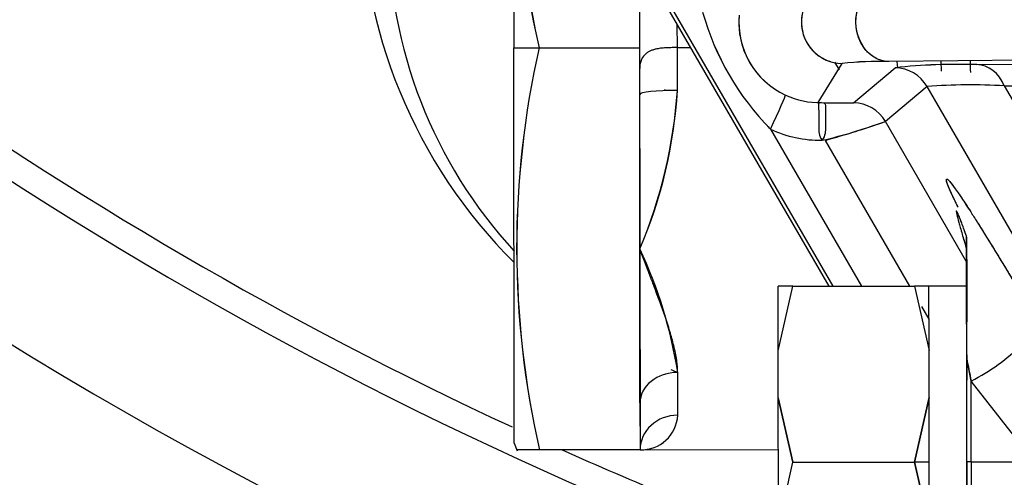
# Model space of a CAD drawing. Units: millimetres. Extents: x 0 to 408, y 0 to 202.
# Drawn here: x 58 to 63, y 119 to 121 of the extents above; entities that cross this region are included whole.
import ezdxf
from ezdxf.enums import TextEntityAlignment as Align
from ezdxf.lldxf.tags import DXFTag

# ---------------------------------------------------------------- set-up
doc = ezdxf.new("R2010")
doc.units = ezdxf.units.MM
for name, color, linetype in [('17210009', 7, 'Continuous'), ('24883000_TMC60_0', 7, 'Continuous'), ('Predeterminado', 7, 'Continuous')]:
    doc.layers.add(name, color=color, linetype=linetype)
doc.styles.add('SEACAD_Arial', font='arial.ttf')
tags = doc.linetypes.add('HIDDEN2', pattern=[4.7625, 3.175, -1.5875]).pattern_tags.tags
tags[6:7] = [DXFTag(74, 4), DXFTag(75, 0), DXFTag(340, '0'), DXFTag(46, 0.0), DXFTag(50, 0.0), DXFTag(44, 0.0), DXFTag(45, 0.0)]
tags[4:5] = [DXFTag(74, 4), DXFTag(75, 0), DXFTag(340, '0'), DXFTag(46, 0.0), DXFTag(50, 0.0), DXFTag(44, 0.0), DXFTag(45, 0.0)]
doc.dimstyles.new('SOLE', dxfattribs={"dimtxt": 2.6, "dimasz": 2.08, "dimexe": 1.3, "dimexo": 1.3, "dimgap": 0.65, "dimtad": 1, "dimlfac": 8.333333, "dimdsep": 46, "dimtxsty": 'SEACAD_Arial', "dimblk1": '_SE_FILLED', "dimblk2": '_SE_FILLED', "dimsah": 1, "dimcen": 1.3, "dimadec": 0, "dimazin": 0, "dimtfac": 0.7, "dimtdec": 3, "dimtmove": 0, "dimatfit": 3, "dimfxl": 1, "dimarcsym": 0})

# ---------------------------------------------------------------- blocks, each defined once
blk = doc.blocks.new('SE1')
at = {"layer": '17210009', "color": 7, "linetype": 'Continuous'}
for centre, radius, start, end in [((68.4428, 136.4577), 19.0733, 223.81042, 245.0893), ((68.4428, 136.4577), 19.86, 224.19895, 256.11772), ((62.167, 121.7028), 2.4797, 179.5166, 225.1229), ((62.167, 121.7028), 2.4797, 246.2331, 246.9658), ((68.4428, 136.4577), 19.0733, 245.87817, 249.23501)]:
    blk.add_arc(centre, radius, start, end, dxfattribs=at)
at = {"layer": '17210009', "color": 7, "linetype": 'HIDDEN2'}
for centre, radius, start, end in [((68.4428, 136.4577), 19.2, 223.68225, 249.37872), ((62.0977, 121.5417), 2.28, 180.0573, 222.5942)]:
    blk.add_arc(centre, radius, start, end, dxfattribs=at)
at = {"layer": '24883000_TMC60_0', "color": 7, "linetype": 'HIDDEN2'}
for p, q in [((60.4167, 122.4608), (60.4182, 120.9697)), ((60.4168, 122.4323), (60.4182, 120.9697)), ((61.9224, 119.8312), (60.4274, 122.4146)), ((61.9224, 119.8312), (60.4274, 122.4146)), ((61.9414, 119.8312), (60.4407, 122.4224)), ((61.9414, 119.8312), (60.4407, 122.4224)), ((61.0178, 121.3943), (61.0182, 120.9703)), ((61.1982, 120.9705), (61.1981, 121.0827)), ((60.4182, 120.9697), (60.5382, 120.9698)), ((60.4182, 120.9697), (60.5382, 120.9698)), ((60.4201, 119.0824), (60.4182, 120.9697)), ((60.4201, 119.0824), (60.4182, 120.9697)), ((60.5382, 120.9698), (61.0182, 120.9703)), ((60.5382, 120.9698), (61.0182, 120.9703)), ((61.0182, 120.9703), (61.0202, 119.0503)), ((61.1982, 120.9705), (61.263, 120.9705)), ((61.1984, 120.7663), (61.1982, 120.9705)), ((61.1982, 120.9705), (61.263, 120.9705)), ((61.8707, 120.7082), (61.9849, 120.895)), ((61.8707, 120.7082), (61.9849, 120.895)), ((61.9483, 120.9008), (61.9699, 120.8641)), ((63.0202, 120.9119), (62.2071, 120.9037)), ((63.0202, 120.9119), (62.2071, 120.9037)), ((62.2503, 120.8728), (62.2473, 120.9041)), ((62.4584, 120.8581), (62.4583, 120.9051)), ((62.6269, 120.8895), (63.1923, 120.895)), ((62.6269, 120.8895), (63.1923, 120.895)), ((62.0388, 120.7075), (62.2372, 120.8745)), ((62.0388, 120.7075), (62.2372, 120.8745)), ((62.7589, 120.7876), (63.3416, 120.7933)), ((62.7589, 120.7876), (63.519, 119.4742)), ((61.0192, 120.0103), (61.0185, 120.747)), ((62.39, 120.7847), (62.1915, 120.6177)), ((62.39, 120.7847), (62.1915, 120.6177)), ((63.1894, 119.4033), (62.39, 120.7847)), ((63.1894, 119.4033), (62.39, 120.7847)), ((62.5792, 119.9482), (62.1915, 120.6177)), ((62.5792, 119.9482), (62.1915, 120.6177)), ((61.6385, 120.5865), (61.6338, 120.5946)), ((61.6385, 120.5865), (61.6338, 120.5946)), ((61.6425, 120.5812), (62.0768, 119.8313)), ((61.6425, 120.5812), (62.0768, 119.8313)), ((62.3081, 119.8316), (61.9049, 120.5277)), ((62.3081, 119.8316), (61.9049, 120.5277)), ((62.5797, 119.4857), (62.5791, 120.0669)), ((61.0199, 119.2736), (61.0192, 120.0103)), ((61.7487, 119.831), (61.6794, 119.8309)), ((61.6797, 119.5232), (61.6794, 119.8309)), ((61.6797, 119.5232), (61.6794, 119.8309)), ((61.6797, 119.5232), (61.7487, 119.831)), ((61.6797, 119.5232), (61.7487, 119.831)), ((61.7487, 119.831), (61.7218, 119.831)), ((61.7487, 119.831), (62.3301, 119.8316)), ((61.7487, 119.831), (62.3301, 119.8316)), ((62.3994, 119.8317), (62.3301, 119.8316)), ((62.3301, 119.8316), (62.3997, 119.524)), ((62.5794, 119.8318), (62.3994, 119.8317)), ((62.3997, 119.524), (62.3994, 119.8317)), ((62.3995, 119.6737), (62.3648, 119.7336)), ((62.3995, 119.6737), (62.3648, 119.7336)), ((61.6799, 119.2987), (61.6797, 119.5232)), ((61.6799, 119.2987), (61.6797, 119.5232)), ((62.3999, 119.2994), (62.3997, 119.524)), ((62.6007, 119.378), (62.5797, 119.4857)), ((62.5802, 118.9918), (62.5797, 119.4857)), ((62.5802, 118.9918), (62.5797, 119.4857)), ((61.2, 119.215), (61.1998, 119.4192)), ((61.2, 119.215), (61.1998, 119.4192)), ((62.6011, 118.9919), (62.6007, 119.378)), ((62.8259, 119.0899), (62.6007, 119.378)), ((62.6011, 118.9919), (62.6007, 119.378)), ((62.8259, 119.0899), (62.6007, 119.378)), ((61.6799, 119.2987), (61.7495, 118.991)), ((61.6805, 118.6832), (61.6799, 119.2987)), ((61.7495, 118.991), (61.6799, 119.2987)), ((61.6805, 118.6832), (61.6799, 119.2987)), ((61.7495, 118.991), (61.6799, 119.2987)), ((62.3999, 119.2994), (62.3309, 118.9916)), ((62.3309, 118.9916), (62.3999, 119.2994)), ((62.3999, 119.2994), (62.3309, 118.9916)), ((62.4002, 118.9917), (62.3999, 119.2994)), ((61.0199, 119.2736), (61.0202, 119.0503)), ((60.4201, 119.0824), (60.4336, 119.0456)), ((61.0202, 119.0503), (60.5402, 119.0498)), ((61.0202, 119.0503), (60.5402, 119.0498)), ((61.0202, 119.0503), (61.6802, 119.0509)), ((61.6805, 118.6832), (61.7495, 118.991)), ((61.6805, 118.6832), (61.7495, 118.991)), ((61.7495, 118.991), (62.3309, 118.9916)), ((61.7495, 118.991), (62.3309, 118.9916)), ((62.4002, 118.9917), (62.3309, 118.9916)), ((62.4002, 118.9917), (62.3309, 118.9916)), ((62.4005, 118.684), (62.3309, 118.9916)), ((62.3309, 118.9916), (62.4005, 118.684)), ((62.3309, 118.9916), (62.4005, 118.684)), ((62.4005, 118.684), (62.4002, 118.9917)), ((62.6011, 118.9919), (62.5802, 118.9918)), ((62.6011, 118.9919), (62.5802, 118.9918)), ((62.5802, 118.9918), (62.5813, 117.9137)), ((62.5813, 117.9137), (62.5802, 118.9918)), ((62.6011, 118.9919), (62.9121, 118.9922)), ((62.6011, 118.9919), (62.9121, 118.9922)), ((62.6011, 118.9919), (62.6022, 117.9113)), ((62.6011, 118.9919), (62.6022, 117.9113))]:
    blk.add_line(p, q, dxfattribs=at)
for centre, radius, start, end in [((64.7483, 121.934), 4.3191, 174.3134, 192.8996), ((64.7849, 121.9341), 4.3547, 174.3639, 192.7928), ((61.9881, 121.0928), 0.1979, 91.1014, 269.0544), ((61.9881, 121.0928), 0.1979, 91.1021, 252.8363), ((62.5721, 121.4929), 1.3021, 195.7099, 224.444), ((62.5689, 121.4911), 1.2985, 195.6692, 224.4847), ((61.8743, 121.0915), 0.3825, 174.9486, 245.2299), ((61.8741, 121.0914), 0.3824, 174.9367, 227.6556), ((64.7501, 120.014), 4.3189, 167.2144, 192.9002), ((64.7868, 120.0141), 4.3547, 167.3218, 192.7928), ((62.1588, 119.2992), 1.6053, 88.278, 96.2206), ((62.1678, 119.0704), 1.8337, 88.7734, 95.7253), ((62.5413, 118.0316), 2.8591, 88.2832, 96.1045), ((62.5442, 117.9564), 2.9342, 88.3835, 96.0042), ((36.847, 120.4011), 25.7553, 1.00415, 1.12651), ((36.8316, 120.4015), 25.7707, 1.00306, 1.12508), ((62.2342, 120.6945), 0.18, 30.0622, 89.0332), ((62.595, 118.1509), 2.6417, 86.4438, 94.4511), ((62.5952, 118.1272), 2.6655, 86.4795, 94.4154), ((58.8272, 120.9293), 2.3769, 337.2551, 356.0685), ((58.9436, 120.9017), 2.2589, 336.7591, 356.5645), ((61.8788, 121.0996), 0.3917, 245.1179, 271.1826), ((61.879, 121.1006), 0.3928, 245.1522, 271.1484), ((61.9707, 123.4366), 2.7299, 268.2418, 271.4292), ((61.971, 123.5329), 2.8262, 268.2962, 271.3749), ((61.293, 123.0958), 2.636, 283.0596, 289.9296), ((60.4755, 125.5845), 5.2549, 285.7839, 289.0596), ((61.8832, 121.0986), 0.5706, 245.0566, 270.5535), ((61.8829, 121.0973), 0.5693, 245.0279, 270.5822), ((80.5963, 119.7944), 18.0192, 179.13365, 180.9815), ((59.0535, 119.0866), 2.1719, 8.8096, 25.1695), ((86.215, 124.0315), 24.0684, 190.88667, 191.14784), ((61.0263, 119.2242), 0.174, 267.9916, 356.9954), ((61.0263, 119.2242), 0.174, 267.9915, 356.9955), ((61.0272, 119.2232), 0.173, 267.679, 357.308), ((60.5063, 98.8747), 20.1752, 89.90379, 90.2108)]:
    blk.add_arc(centre, radius, start, end, dxfattribs=at)
for centre, major_axis, ratio, start_param, end_param in [((62.624, 120.7095), (-0.0018, 0.18), 0.833344, 5.152839, 6.251607), ((62.624, 120.7095), (-0.0018, 0.18), 0.833344, 5.152839, 6.251607), ((62.2343, 120.6946), (0.1159, -0.1377), 0.999647, 1.395869, 2.425378), ((61.1985, 120.7471), (-0.18, -0.0002), 0.106342, 4.712389, 6.283185), ((61.6378, 120.5812), (0.0761, 0.1631), 0.023711, 4.723484, 6.261543), ((61.6378, 120.5812), (0.0761, 0.1631), 0.023711, 4.723484, 6.261543), ((62.0358, 120.5275), (-0.1159, 0.1377), 0.999647, 4.537462, 5.56697), ((62.0358, 120.5275), (-0.1159, 0.1377), 0.999647, 4.537461, 5.566969), ((62.5911, 119.5067), (-0.31, -0.1831), 0.325207, 1.411257, 3.113907), ((62.5911, 119.5067), (-0.31, -0.1831), 0.325207, 1.411257, 3.113907), ((61.1999, 119.2738), (0.18, 0.0002), 0.807944, 1.570796, 3.141593), ((61.1999, 119.2738), (0.18, 0.0002), 0.807944, 1.570796, 3.141593), ((61.2002, 119.0505), (0.18, 0.0002), 0.914286, 1.570796, 3.141593), ((61.2002, 119.0505), (0.18, 0.0002), 0.914286, 1.570796, 3.141593)]:
    blk.add_ellipse(centre, major_axis=major_axis, ratio=ratio, start_param=start_param, end_param=end_param, dxfattribs=at)
for points, degree, knots in [([(62.2071, 120.9037), (62.1804, 120.9044), (62.1456, 120.913), (62.0791, 120.9742), (62.0505, 121.0312), (62.05, 121.1544), (62.0782, 121.2115), (62.1442, 121.2728), (62.179, 121.2815), (62.2056, 121.2823)], 3, [0, 0, 0, 0, 0.25, 0.25, 0.5, 0.5, 0.75, 0.75, 1, 1, 1, 1]), ([(61.8869, 120.7079), (61.8712, 120.7078), (61.8717, 120.7036), (61.8726, 120.6857), (61.8729, 120.6719), (61.8732, 120.6369), (61.8733, 120.6158), (61.873, 120.5719), (61.8727, 120.5493), (61.8887, 120.528)], 3, [0, 0, 0, 0, 0.25, 0.25, 0.5, 0.5, 0.75, 0.75, 1, 1, 1, 1]), ([(61.8869, 120.7079), (61.9037, 120.7073), (61.9042, 120.7031), (61.9051, 120.6851), (61.9054, 120.6713), (61.9058, 120.6363), (61.9058, 120.6152), (61.9055, 120.5714), (61.9053, 120.5487), (61.8887, 120.528)], 3, [0, 0, 0, 0, 0.25, 0.25, 0.5, 0.5, 0.75, 0.75, 1, 1, 1, 1]), ([(62.5387, 120.208), (62.5372, 120.2111), (62.5357, 120.2141), (62.5281, 120.2294), (62.5225, 120.2408), (62.5126, 120.2616), (62.5082, 120.2709), (62.4967, 120.2962), (62.4913, 120.3092), (62.4841, 120.329), (62.4824, 120.3357), (62.4824, 120.3414), (62.4828, 120.3426), (62.4845, 120.3433), (62.4859, 120.3429), (62.4912, 120.3393), (62.4966, 120.3337), (62.5117, 120.315), (62.5214, 120.3019), (62.5399, 120.2753), (62.5467, 120.2654), (62.5615, 120.2433), (62.5695, 120.2311), (62.5868, 120.2045), (62.5962, 120.1901), (62.6162, 120.1587), (62.627, 120.1417), (62.6611, 120.0873), (62.6861, 120.0469), (62.7274, 119.9794), (62.7418, 119.9557), (62.7717, 119.9063), (62.7871, 119.8808), (62.8344, 119.8019), (62.8676, 119.7461), (62.9026, 119.6869)], 3, [0.3050027, 0.3050027, 0.3050027, 0.3050027, 0.3125, 0.3125, 0.34375, 0.34375, 0.375, 0.375, 0.4375, 0.4375, 0.5, 0.5, 0.53125, 0.53125, 0.5625, 0.5625, 0.625, 0.625, 0.6875, 0.6875, 0.71875, 0.71875, 0.75, 0.75, 0.78125, 0.78125, 0.8125, 0.8125, 0.875, 0.875, 0.90625, 0.90625, 0.9375, 0.9375, 1, 1, 1, 1]), ([(62.5387, 120.208), (62.5176, 120.2501), (62.5044, 120.2794), (62.4933, 120.3038), (62.4877, 120.3191), (62.4824, 120.3338), (62.4824, 120.3395), (62.4823, 120.3453), (62.4876, 120.3417), (62.4931, 120.338), (62.5041, 120.3243), (62.5282, 120.2945), (62.5782, 120.2178), (62.6048, 120.177), (62.6383, 120.1236), (62.6727, 120.0687), (62.7136, 120.0019), (62.7555, 119.9334), (62.8029, 119.8545), (62.8509, 119.7744), (62.9026, 119.6869)], 2, [0.3063222, 0.3063222, 0.3063222, 0.375, 0.375, 0.4375, 0.4375, 0.5, 0.5, 0.5625, 0.5625, 0.625, 0.625, 0.75, 0.75, 0.8125, 0.8125, 0.875, 0.875, 0.9375, 0.9375, 1, 1, 1]), ([(62.5791, 120.0669), (62.5776, 120.0714), (62.5734, 120.0833), (62.5661, 120.1039), (62.5572, 120.1285), (62.549, 120.1504), (62.5419, 120.1684), (62.5366, 120.181), (62.5312, 120.192), (62.5285, 120.1935), (62.5317, 120.1757), (62.5395, 120.1457), (62.5491, 120.1108), (62.5571, 120.0823), (62.5657, 120.052), (62.5729, 120.027), (62.5773, 120.0117), (62.5792, 120.0053)], 3, [0, 0, 0, 0, 0.025302, 0.067189, 0.125839, 0.195142, 0.250411, 0.315624, 0.37537, 0.50044, 0.618654, 0.75009, 0.805267, 0.874837, 0.928621, 0.970181, 1, 1, 1, 1]), ([(62.5791, 120.0669), (62.5774, 120.0719), (62.5739, 120.0819), (62.569, 120.0957), (62.5643, 120.1088), (62.56, 120.1208), (62.5559, 120.1319), (62.5495, 120.1491), (62.5451, 120.1604), (62.5422, 120.1674)], 3, [0, 0, 0, 0, 0.0281871, 0.0562819, 0.0842859, 0.112201, 0.1400289, 0.1677713, 0.2529623, 0.2529623, 0.2529623, 0.2529623]), ([(62.561, 120.0687), (62.5635, 120.0598), (62.5666, 120.0489), (62.5699, 120.0373), (62.5704, 120.0358)], 3, [0.89383359, 0.89383359, 0.89383359, 0.89383359, 0.94383764, 0.95141722, 0.95141722, 0.95141722, 0.95141722]), ([(61.1998, 119.4192), (61.1995, 119.4286), (61.199, 119.4479), (61.1953, 119.479), (61.1894, 119.5126), (61.1793, 119.5576), (61.1626, 119.6166), (61.1392, 119.6878), (61.1116, 119.7648), (61.0857, 119.8338), (61.0658, 119.8865), (61.0533, 119.9194), (61.0436, 119.9451), (61.032, 119.9759), (61.0237, 119.9983), (61.0192, 120.0103)], 3, [0, 0, 0, 0, 0.057523, 0.118315, 0.182486, 0.250131, 0.368557, 0.499607, 0.616615, 0.749808, 0.829895, 0.861685, 0.900633, 0.946738, 1, 1, 1, 1]), ([(62.5792, 120.0053), (62.5792, 119.9945), (62.5792, 119.9707), (62.5793, 119.9348), (62.5793, 119.8941), (62.5794, 119.8426), (62.5794, 119.7786), (62.5795, 119.7154), (62.5795, 119.6747), (62.5795, 119.6606)], 3, [0, 0, 0, 0, 0.0473421, 0.1043899, 0.1718386, 0.2498896, 0.3677975, 0.5000053, 0.5689539, 0.5689539, 0.5689539, 0.5689539]), ([(62.5797, 119.486), (62.5797, 119.4795), (62.5797, 119.4621), (62.5798, 119.4279), (62.5798, 119.3998), (62.5798, 119.3829)], 3, [0.8446505, 0.8446505, 0.8446505, 0.8446505, 0.8742725, 0.9244525, 1, 1, 1, 1])]:
    blk.add_open_spline(points, degree=degree, knots=knots, dxfattribs=at)
for points, weights in [([(62.2071, 120.9037), (61.9021, 120.9121), (61.9007, 121.2733), (62.2056, 121.2823)], [1, 0.34938992579, 0.34938992579, 1]), ([(61.1982, 120.9705), (61.0928, 120.9704), (61.0182, 120.9703), (61.0183, 120.8673)], [1, 0.804737854124, 0.804737854124, 1]), ([(61.1982, 120.9705), (61.0928, 120.9704), (61.0182, 120.9703), (61.0183, 120.8673)], [1, 0.804737854124, 0.804737854124, 1]), ([(61.1984, 120.7663), (61.1771, 120.7663), (61.1557, 120.7658), (61.135, 120.7668)], [1, 0.953238619353, 0.917675654612, 0.893311105775])]:
    blk.add_rational_spline(points, weights, degree=3, dxfattribs=at)
blk = doc.blocks.new('DMBLK8')
at = {"layer": 'Predeterminado', "linetype": 'Continuous'}
for points in [[(40.1018, 105.8508), (40.1018, 106.5442), (38.0218, 106.1975)], [(96.7815, 105.8508), (98.8615, 106.1975), (96.7815, 106.5442)]]:
    blk.add_hatch(color=7, dxfattribs=at).paths.add_polyline_path(points)
at = {"layer": 'Predeterminado', "color": 7, "linetype": 'Continuous'}
for p, q in [((98.8615, 136.2681), (98.8615, 104.8975)), ((38.0218, 136.2073), (38.0218, 104.8975)), ((38.0218, 106.1975), (98.8615, 106.1975))]:
    blk.add_line(p, q, dxfattribs=at)
at = {"layer": 'Predeterminado', "color": 7, "linetype": 'Continuous', "style": 'SEACAD_Arial'}
blk.add_text('507', height=2.6, dxfattribs=at).set_placement((65.3895, 109.4475), align=Align.TOP_LEFT)
blk = doc.blocks.new('_SE_FILLED')
at = {"color": 0}
blk.add_line((0, 0), (-1, 0), dxfattribs=at)
blk.add_solid([(0, 0), (-1, -0.1665), (-1, 0.1665), (0, 0)], dxfattribs=at)

msp = doc.modelspace()

# ---------------------------------------------------------------- block references
at = {"layer": 'Predeterminado'}
msp.add_blockref('SE1', (0, 0), dxfattribs=at)

# ---------------------------------------------------------------- dimensions: what is measured, and where the dimension line sits
at = {"layer": 'Predeterminado', "color": 7, "linetype": 'Continuous'}
dim = msp.add_linear_dim(base=(38.0218, 106.1975), p1=(38.0218, 137.5073), p2=(98.8615, 137.5681), angle=0.0573, text='\\A1;<>', dimstyle='SOLE', dxfattribs=at)
dim.commit()
dim.dimension.update_dxf_attribs({"geometry": 'DMBLK8', "text_midpoint": (68.4417, 106.1975), "dimtype": 161})

doc.saveas('drawing.dxf')
